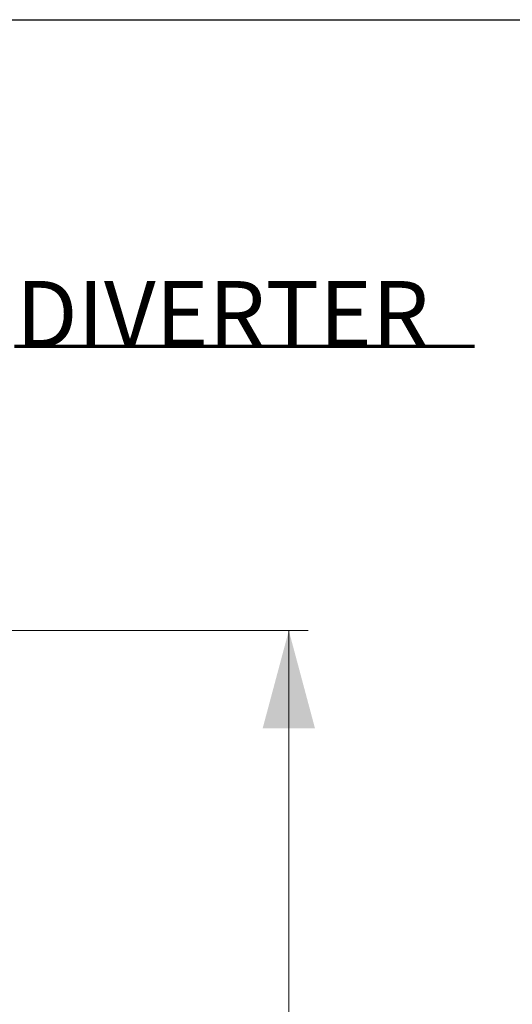
# Model space of a CAD drawing. Units: millimetres. Extents: x 11 to 834, y -34 to 543.
# Drawn here: x 432 to 482, y 442 to 543 of the extents above; entities that cross this region are included whole.
import ezdxf

# ---------------------------------------------------------------- set-up
doc = ezdxf.new("R2010")
doc.units = ezdxf.units.MM
doc.layers.add('1', color=7, linetype='Continuous', true_color=0xffffff)
doc.styles.add('Arial', font='arial.ttf')
doc.styles.add('Calibri', font='calibri.ttf')
doc.dimstyles.get("Standard").update_dxf_attribs({"dimtxt": 0.18, "dimasz": 0.18, "dimexe": 0.18, "dimexo": 0.0625, "dimgap": 0.09, "dimtad": 0, "dimtih": 1, "dimtoh": 1, "dimdec": 4, "dimzin": 0, "dimdsep": 46, "dimtxsty": 'Standard', "dimcen": 0.09, "dimadec": 0, "dimazin": 0, "dimtfac": 1, "dimtdec": 4, "dimtofl": 0, "dimtmove": 0, "dimatfit": 3, "dimfxl": 1, "dimtolj": 1, "dimtzin": 0, "dimarcsym": 0})

# ---------------------------------------------------------------- blocks, each defined once
blk = doc.blocks.new('LABLE3D_2', base_point=(431.08, 509.44))
at = {"layer": '1', "color": 18, "linetype": 'Continuous', "lineweight": 18, "insert": (431.24, 509.37), "char_height": 3, "attachment_point": 7, "line_spacing_factor": 1.047437, "style": 'Arial'}
blk.add_mtext('\\fArial|b0|i0;\\W1.0000;{\\H2.25x;DIVERTER}', dxfattribs=at)
blk = doc.blocks.new('_U10')
at = {"layer": '1', "color": 18, "lineweight": 13, "transparency": 16777216}
for p, q in [((259.62, 480.3), (461.24, 480.3)), ((459.24, 371.61), (459.24, 480.3)), ((262.94, 371.61), (461.24, 371.61))]:
    blk.add_line(p, q, dxfattribs=at)
at = {"layer": '1', "color": 18, "lineweight": 70, "transparency": 16777216}
for points in [[(459.24, 480.3), (461.92, 470.3), (456.56, 470.3)], [(459.24, 371.61), (456.56, 381.61), (461.92, 381.61)]]:
    blk.add_solid(points, dxfattribs=at)
at = {"layer": '1', "color": 18, "linetype": 'Continuous', "lineweight": 13, "transparency": 16777216, "insert": (458.83, 417.11), "char_height": 8, "attachment_point": 7, "rotation": 90, "line_spacing_factor": 1.399613, "style": 'Calibri'}
blk.add_mtext('\\fCalibri|b0|i0;\\W1.0000;650', dxfattribs=at)

msp = doc.modelspace()

# ---------------------------------------------------------------- linework, layer by layer
msp.add_lwpolyline([(834.272, -34.095), (11.272, -34.095), (11.272, 542.905), (834.272, 542.905)], close=True)
at = {"layer": '1', "color": 18, "linetype": 'Continuous', "lineweight": 18}
msp.add_line((11.272, 542.905), (834.272, 542.905), dxfattribs=at)
at = {"layer": '1', "color": 18, "linetype": 'Continuous', "lineweight": 70}
msp.add_line((431.081, 509.443), (478.288, 509.443), dxfattribs=at)
at = {"layer": '1', "color": 18, "lineweight": 13}
msp.add_line((432.581, 509.443), (432.581, 509.443), dxfattribs=at)

# ---------------------------------------------------------------- block references
at = {"layer": '1', "color": 18, "linetype": 'Continuous', "lineweight": 13}
msp.add_blockref('LABLE3D_2', (431.081, 509.443), dxfattribs=at)

# ---------------------------------------------------------------- dimensions: what is measured, and where the dimension line sits
dim = msp.add_linear_dim(base=(459.244, 480.301), p1=(262.943, 371.613), p2=(259.62, 480.301), angle=90, text='\\fCalibri|b0|i0;\\C18;650', dimstyle='Standard', override={"dimtxt": 8, "dimasz": 10, "dimexe": 2, "dimexo": 0, "dimgap": 4, "dimtad": 1, "dimtih": 0, "dimtoh": 0, "dimdec": 1, "dimlfac": 1, "dimzin": 8, "dimdsep": 44, "dimlunit": 2, "dimpost": '', "dimtxsty": 'Calibri', "dimsah": 1, "dimse1": 0, "dimse2": 0, "dimsd1": 0, "dimsd2": 0, "dimclrd": 18, "dimclre": 18, "dimclrt": 18, "dimtol": 0, "dimtm": -0.1, "dimtfac": 0.4375, "dimtdec": 2, "dimtofl": 1, "dimtmove": 0, "dimtzin": 8, "dimlwd": 13, "dimlwe": 13}, dxfattribs=at)
dim.commit()
dim.dimension.update_dxf_attribs({"geometry": '_U10', "text_midpoint": (459.244, 425.957), "dimtype": 160})

doc.saveas('drawing.dxf')
